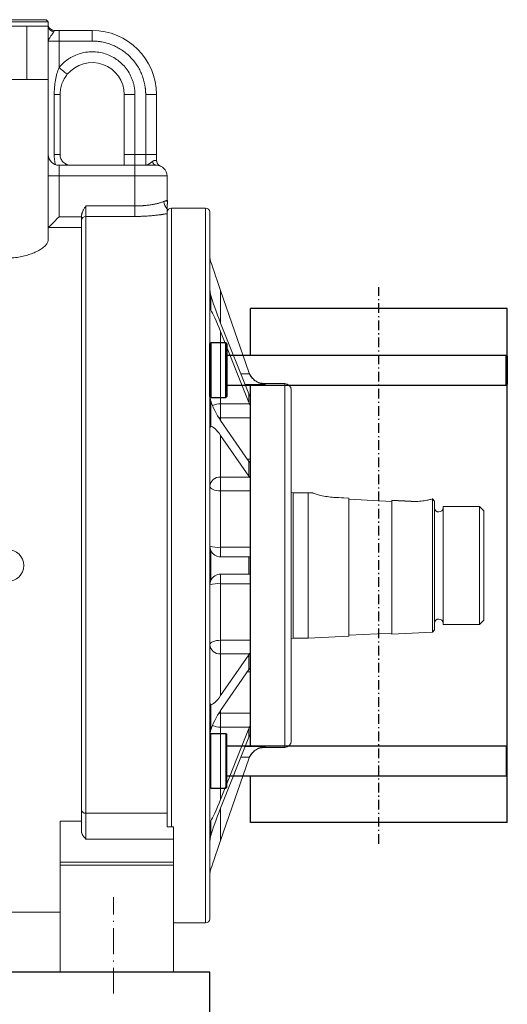
# Model space of a CAD drawing. Units: millimetres. Extents: x 28476 to 48952, y 17060 to 31583.
# Drawn here: x 30553 to 30781, y 28848 to 29308 of the extents above; entities that cross this region are included whole.
import ezdxf

# ---------------------------------------------------------------- set-up
doc = ezdxf.new("R2010")
doc.units = ezdxf.units.MM
for name, pattern in [('ACAD_ISO10W100', [18.5, 12, -3, 0.5, -3]), ('CENTER', [8, 4.5, -1.5, 0.5, -1.5]), ('SOLID', [0])]:
    doc.linetypes.add(name, pattern=pattern)
for name, color, linetype in [('1', 7, 'Continuous'), ('15', 7, 'Continuous'), ('8', 7, 'Continuous')]:
    doc.layers.add(name, color=color, linetype=linetype)
doc.layers.add('osie', color=1, linetype='ACAD_ISO10W100', lineweight=15)

# ---------------------------------------------------------------- blocks, each defined once
blk = doc.blocks.new('G400_L2_BOK')
at = {"color": 7, "linetype": 'Continuous', "lineweight": 15}
for p, q in [((27564.46, 30585.85), (27545.46, 30585.85)), ((27565.46, 30584.85), (27564.46, 30585.85)), ((27565.46, 30584.85), (27545.46, 30584.85)), ((27555.46, 30582.85), (27545.46, 30582.85)), ((27555.46, 30557.85), (27555.46, 30582.85)), ((27565.46, 30582.85), (27555.46, 30582.85)), ((27565.46, 30582.85), (27565.46, 30584.85)), ((27565.46, 30557.85), (27565.46, 30582.85)), ((27568.26, 30580.84), (27567.85, 30580.88)), ((27570.46, 30575.85), (27570.46, 30580.85)), ((27570.46, 30580.85), (27585.96, 30580.85)), ((27585.96, 30575.85), (27585.96, 30580.85)), ((27565.46, 30575.85), (27570.46, 30575.85)), ((27570.46, 30575.85), (27570.46, 30563.49)), ((27585.96, 30575.85), (27570.46, 30575.85)), ((27545.96, 30557.85), (27555.46, 30557.85)), ((27555.46, 30557.85), (27565.46, 30557.85)), ((27565.46, 30483.23), (27565.46, 30557.85)), ((27568.21, 30550.85), (27568.21, 30522.85)), ((27570.96, 30550.85), (27568.21, 30550.85)), ((27570.96, 30522.85), (27570.96, 30550.85)), ((27600.96, 30522.85), (27600.96, 30550.85)), ((27605.96, 30550.85), (27600.96, 30550.85)), ((27605.96, 30550.85), (27605.96, 30522.85)), ((27610.96, 30522.85), (27610.96, 30550.85)), ((27610.96, 30550.85), (27615.96, 30550.85)), ((27615.96, 30522.85), (27615.96, 30550.85)), ((27570.96, 30522.85), (27568.21, 30522.85)), ((27605.96, 30522.85), (27600.96, 30522.85)), ((27605.96, 30517.85), (27605.96, 30522.85)), ((27605.96, 30522.85), (27610.96, 30522.85)), ((27610.96, 30522.85), (27610.96, 30517.85)), ((27610.96, 30522.85), (27615.96, 30522.85)), ((27570.46, 30517.85), (27570.46, 30512.85)), ((27570.46, 30517.85), (27605.96, 30517.85)), ((27605.96, 30512.85), (27605.96, 30517.85)), ((27616.27, 30518.94), (27615.93, 30520.19)), ((27570.46, 30512.85), (27565.46, 30512.85)), ((27570.46, 30512.85), (27570.46, 30493.7)), ((27605.96, 30512.85), (27570.46, 30512.85)), ((27605.96, 30498.82), (27605.96, 30512.85)), ((27620.96, 30512.85), (27605.96, 30512.85)), ((27620.96, 30501.59), (27620.96, 30512.85)), ((27582.96, 30498.82), (27605.96, 30498.82)), ((27582.96, 30493.94), (27582.96, 30498.82)), ((27605.96, 30498.82), (27605.96, 30493.94)), ((27621.22, 30500.01), (27621.22, 30500.85)), ((27570.46, 30493.7), (27580.96, 30493.7)), ((27582.96, 30215.13), (27582.96, 30493.94)), ((27605.96, 30493.94), (27582.96, 30493.94)), ((27620.96, 30215.13), (27620.96, 30495.25)), ((27638.96, 30497.85), (27622.96, 30497.85)), ((27580.96, 30488.82), (27565.59, 30488.82)), ((27641.4, 30457.07), (27641.4, 30450.11)), ((27645.96, 30459.35), (27659.14, 30421.15)), ((27645.96, 30444.13), (27659.14, 30411.06)), ((27645.96, 30440.13), (27645.96, 30406.4)), ((27645.96, 30440.13), (27659.14, 30407.06)), ((27659.14, 30421.15), (27659.44, 30420.4)), ((27675.96, 30415.85), (27666.67, 30415.85)), ((27659.14, 30411.06), (27659.44, 30410.4)), ((27641.4, 30407.74), (27641.4, 30395.69)), ((27659.44, 30406.4), (27645.96, 30406.4)), ((27645.96, 30406.4), (27645.96, 30399.84)), ((27659.14, 30407.06), (27659.44, 30406.4)), ((27659.96, 30399.84), (27645.96, 30399.84)), ((27645.96, 30398.56), (27659.14, 30379.47)), ((27645.96, 30391.63), (27645.96, 30372.16)), ((27645.96, 30391.63), (27659.14, 30372.54)), ((27659.14, 30379.47), (27659.44, 30379.09)), ((27659.44, 30372.16), (27645.96, 30372.16)), ((27645.96, 30372.16), (27645.96, 30365.77)), ((27659.14, 30372.54), (27659.44, 30372.16)), ((27645.96, 30365.77), (27645.96, 30339.35)), ((27659.96, 30365.77), (27645.96, 30365.77)), ((27686.96, 30364.85), (27679.96, 30364.85)), ((27689.08, 30364.74), (27686.96, 30364.85)), ((27686.96, 30296.85), (27686.96, 30364.85)), ((27698.96, 30362.74), (27705.96, 30362.37)), ((27705.96, 30362.33), (27698.96, 30362.69)), ((27705.96, 30297.8), (27705.96, 30362.33)), ((27705.96, 30361.85), (27725.96, 30360.79)), ((27725.96, 30360.75), (27705.96, 30361.8)), ((27725.96, 30361.32), (27734.96, 30360.85)), ((27734.96, 30360.8), (27725.96, 30361.28)), ((27725.96, 30361.28), (27725.96, 30298.8)), ((27745.96, 30360.84), (27744.97, 30361.95)), ((27744.97, 30330.78), (27744.97, 30361.95)), ((27745.96, 30330.85), (27745.96, 30360.84)), ((27766.96, 30358.35), (27749.96, 30358.35)), ((27749.96, 30358.35), (27749.96, 30303.35)), ((27768.96, 30356.35), (27766.96, 30358.35)), ((27766.96, 30303.35), (27766.96, 30358.35)), ((27768.96, 30330.85), (27768.96, 30356.35)), ((27641.4, 30337.8), (27641.4, 30323.89)), ((27645.96, 30339.35), (27645.96, 30334.85)), ((27645.96, 30339.35), (27659.96, 30339.35)), ((27645.96, 30334.85), (27659.14, 30334.85)), ((27659.14, 30334.85), (27659.44, 30334.85)), ((27744.97, 30299.75), (27744.97, 30330.78)), ((27745.96, 30300.85), (27745.96, 30330.85)), ((27768.96, 30305.35), (27768.96, 30330.85)), ((27645.96, 30326.85), (27659.14, 30326.85)), ((27645.96, 30326.85), (27645.96, 30322.35)), ((27659.14, 30326.85), (27659.44, 30326.85)), ((27659.96, 30322.35), (27645.96, 30322.35)), ((27645.96, 30322.35), (27645.96, 30295.92)), ((27766.96, 30303.35), (27768.96, 30305.35)), ((27744.97, 30299.75), (27745.96, 30300.85)), ((27749.96, 30303.35), (27766.96, 30303.35)), ((27645.96, 30295.92), (27659.96, 30295.92)), ((27645.96, 30295.92), (27645.96, 30289.54)), ((27679.96, 30296.85), (27686.96, 30296.85)), ((27686.96, 30296.85), (27705.96, 30297.8)), ((27705.96, 30298.3), (27725.96, 30299.3)), ((27725.96, 30298.8), (27744.97, 30299.75)), ((27645.96, 30289.54), (27645.96, 30270.06)), ((27659.44, 30289.54), (27645.96, 30289.54)), ((27645.96, 30270.06), (27659.14, 30289.16)), ((27659.14, 30289.16), (27659.44, 30289.54)), ((27645.96, 30263.13), (27659.14, 30282.23)), ((27659.14, 30282.23), (27659.44, 30282.61)), ((27641.4, 30266.01), (27641.4, 30253.96)), ((27645.96, 30261.85), (27659.96, 30261.85)), ((27645.96, 30261.85), (27645.96, 30255.3)), ((27645.96, 30255.3), (27645.96, 30221.56)), ((27659.44, 30255.3), (27645.96, 30255.3)), ((27645.96, 30221.56), (27659.14, 30254.64)), ((27659.14, 30254.64), (27659.44, 30255.3)), ((27645.96, 30217.56), (27659.14, 30250.64)), ((27659.14, 30250.64), (27659.44, 30251.3)), ((27666.67, 30245.85), (27675.96, 30245.85)), ((27645.96, 30202.35), (27659.14, 30240.54)), ((27659.14, 30240.54), (27659.44, 30241.3)), ((27582.96, 30215.13), (27620.96, 30215.13)), ((27582.96, 30203.04), (27582.96, 30215.13)), ((27620.96, 30215.13), (27620.96, 30208.69)), ((27570.96, 30211.48), (27580.96, 30211.48)), ((27570.96, 30192.29), (27570.96, 30211.48)), ((27620.96, 30208.69), (27623.96, 30208.69)), ((27623.96, 30203.04), (27623.96, 30208.69)), ((27641.4, 30211.58), (27641.4, 30204.63)), ((27582.96, 30203.04), (27623.96, 30203.04)), ((27623.96, 30203.04), (27623.96, 30192.29)), ((27623.96, 30192.29), (27570.96, 30192.29)), ((27570.96, 30192.29), (27570.96, 30190.85)), ((27570.96, 30190.85), (27570.96, 30140.85)), ((27570.96, 30190.85), (27623.96, 30190.85)), ((27623.96, 30192.29), (27623.96, 30190.85)), ((27623.96, 30140.85), (27623.96, 30190.85)), ((27420.96, 30168.85), (27570.96, 30168.85)), ((27623.96, 30163.85), (27638.96, 30163.85)), ((27570.96, 30140.85), (27623.96, 30140.85))]:
    blk.add_line(p, q, dxfattribs=at)
at = {"color": 42, "linetype": 'Continuous', "lineweight": 15}
for p, q in [((27622.96, 30208.69), (27622.96, 30497.85)), ((27638.96, 30163.85), (27638.96, 30497.85)), ((27645.96, 30459.35), (27645.96, 30444.13)), ((27659.44, 30420.4), (27655.42, 30420.4)), ((27666.83, 30415.42), (27657.4, 30415.42)), ((27666.67, 30415.85), (27666.83, 30415.42)), ((27675.96, 30245.85), (27675.96, 30415.85)), ((27645.09, 30399.9), (27645.96, 30399.84)), ((27645.96, 30399.84), (27645.96, 30398.56)), ((27658.42, 30380.5), (27659.96, 30380.5)), ((27679.96, 30364.85), (27679.96, 30296.85)), ((27659.96, 30281.2), (27658.42, 30281.2)), ((27645.96, 30261.85), (27645.09, 30261.79)), ((27645.96, 30263.13), (27645.96, 30261.85)), ((27657.4, 30246.27), (27666.83, 30246.27)), ((27659.44, 30241.3), (27655.42, 30241.3)), ((27645.96, 30217.56), (27645.96, 30202.35))]:
    blk.add_line(p, q, dxfattribs=at)
at = {"color": 7, "linetype": 'Continuous', "lineweight": 15, "flags": 128}
for points in [[(27574.34, 30560.33), (27574.27, 30560.39), (27574.04, 30560.57), (27573.69, 30560.86), (27573.2, 30561.25), (27572.62, 30561.73), (27571.95, 30562.28), (27571.22, 30562.87), (27570.46, 30563.49)], [(27565.59, 30488.82), (27565.89, 30489.12), (27566.36, 30489.59), (27566.98, 30490.22), (27567.74, 30490.97), (27568.59, 30491.82), (27569.51, 30492.74), (27570.46, 30493.7)], [(27641.4, 30472.58), (27641.8, 30471.43), (27642.31, 30469.96), (27642.91, 30468.2), (27643.6, 30466.21), (27644.35, 30464.03), (27645.15, 30461.72), (27645.96, 30459.35)], [(27640.96, 30367.83), (27641.06, 30367.43), (27641.35, 30367.04), (27641.81, 30366.69), (27642.43, 30366.38), (27643.19, 30366.12), (27644.05, 30365.93), (27644.99, 30365.81), (27645.96, 30365.77)], [(27679.96, 30364.85), (27678.99, 30364.94), (27678.94, 30364.95)], [(27645.96, 30295.92), (27644.99, 30295.88), (27644.05, 30295.77), (27643.19, 30295.58), (27642.43, 30295.32), (27641.81, 30295.01), (27641.35, 30294.65), (27641.06, 30294.27), (27640.96, 30293.87)], [(27678.95, 30296.74), (27678.99, 30296.75), (27679.96, 30296.85)], [(27645.96, 30202.35), (27645.15, 30199.98), (27644.35, 30197.67), (27643.6, 30195.49), (27642.91, 30193.49), (27642.31, 30191.74), (27641.8, 30190.26), (27641.4, 30189.12)]]:
    blk.add_lwpolyline(points, dxfattribs=at)
at = {"color": 7, "linetype": 'Continuous', "lineweight": 15}
for centre, radius, start, end in [((27568.24, 30582.99), 2.78, 182.9642, 264.8319), ((27568.29, 30583.85), 3, 199.4712, 270), ((27585.96, 30550.85), 30, 0, 90), ((27585.96, 30550.85), 15, 0, 140.805), ((27570.46, 30522.85), 5, 180, 270), ((27616.24, 30520.02), 2.19, 191.0046, 262.8579), ((27618.96, 30520.26), 3, 180, 247.9757), ((27615.96, 30512.85), 5, 0, 90), ((27624.99, 30501.24), 5.53, 183.3381, 223.3407), ((27625.96, 30502.43), 5, 180, 198.4523), ((27625.92, 30501.59), 4.95, 180.0041, 198.5388), ((27582.94, 30491.96), 1.98, 89.3292, 179.3137), ((27622.96, 30495.85), 2, 90, 180), ((27638.96, 30495.85), 2, 0, 90), ((27675.96, 30412.85), 3, 0, 90), ((27645.65, 30367.47), 4.7, 86.1885, 175.5984), ((27747.96, 30357.85), 2, 181.9821, 0), ((27546.46, 30330.85), 7.5, 270, 90), ((27644.73, 30352.22), 12.93, 253.0885, 275.4903), ((27645.96, 30339.85), 5, 204.1333, 270), ((27645.96, 30321.85), 5, 90, 155.8667), ((27644.73, 30309.47), 12.93, 84.5097, 106.9115), ((27747.96, 30303.85), 2, 0, 178.0179), ((27645.65, 30294.23), 4.7, 184.4016, 273.8115), ((27675.96, 30248.85), 3, 270, 0), ((27582.7, 30216.89), 1.78, 192.1662, 278.3977), ((27638.96, 30165.85), 2, 270, 0)]:
    blk.add_arc(centre, radius, start, end, dxfattribs=at)
at = {"color": 42, "linetype": 'Continuous', "lineweight": 15}
for centre, radius, start, end in [((27645.69, 30398.88), 7.52, 87.9379, 117.7907), ((27645.73, 30262.99), 7.7, 242.5579, 271.7136)]:
    blk.add_arc(centre, radius, start, end, dxfattribs=at)
at = {"color": 7, "linetype": 'Continuous', "lineweight": 15}
for centre, major_axis, ratio, start_param, end_param in [((27645.96, 30446.63), (-4.93, 12.8), 0.066452, 0.592148, 1.741739), ((27645.96, 30437.63), (-4.93, 12.8), 0.066452, 4.883331, 6.032922), ((27645.96, 30402.89), (-4.59, 8.37), 0.237473, 0.830241, 1.979832), ((27645.96, 30387.3), (-4.59, 8.37), 0.237473, 5.121424, 6.271015), ((27645.96, 30274.39), (4.59, 8.37), 0.237473, 3.153763, 4.303354), ((27645.96, 30258.8), (4.59, 8.37), 0.237473, 1.161761, 2.311352), ((27645.96, 30224.06), (4.93, 12.8), 0.066452, 3.391856, 4.541447), ((27645.96, 30215.06), (4.93, 12.8), 0.066452, 1.399854, 2.549445)]:
    blk.add_ellipse(centre, major_axis=major_axis, ratio=ratio, start_param=start_param, end_param=end_param, dxfattribs=at)
for points, knots in [([(27568.29, 30580.85), (27568.28, 30580.85), (27568.27, 30580.85), (27568.24, 30580.83), (27568.22, 30580.8), (27568.2, 30580.76), (27568.17, 30580.68), (27568.15, 30580.59), (27568.11, 30580.48), (27568.06, 30580.36), (27568.01, 30580.27), (27567.99, 30580.22)], [0, 0, 0, 0, 0.083869, 0.167528, 0.250982, 0.377446, 0.500621, 0.634392, 0.749231, 0.880326, 1, 1, 1, 1]), ([(27568.29, 30580.85), (27568.4, 30580.85), (27568.6, 30580.85), (27568.91, 30580.85), (27569.22, 30580.85), (27569.53, 30580.85), (27569.84, 30580.85), (27570.15, 30580.85), (27570.36, 30580.85), (27570.46, 30580.85)], [0, 0, 0, 0, 0.143207, 0.286064, 0.428711, 0.571289, 0.713936, 0.856793, 1, 1, 1, 1]), ([(27567.99, 30580.22), (27567.97, 30580.18), (27567.92, 30580.1), (27567.85, 30579.98), (27567.77, 30579.85), (27567.66, 30579.66), (27567.52, 30579.43), (27567.26, 30579.03), (27566.91, 30578.53), (27566.48, 30577.95), (27566.06, 30577.39), (27565.79, 30576.95), (27565.62, 30576.6), (27565.54, 30576.36), (27565.48, 30576.11), (27565.47, 30575.94), (27565.46, 30575.85)], [0, 0, 0, 0, 0.031877, 0.063333, 0.094381, 0.125034, 0.187749, 0.250114, 0.372054, 0.500334, 0.617721, 0.75036, 0.808965, 0.874752, 0.9269, 1, 1, 1, 1]), ([(27610.96, 30550.85), (27610.96, 30551.02), (27610.96, 30551.36), (27610.95, 30551.87), (27610.92, 30552.37), (27610.88, 30552.88), (27610.84, 30553.39), (27610.78, 30553.89), (27610.71, 30554.39), (27610.64, 30554.9), (27610.44, 30556.03), (27610.03, 30557.77), (27609.23, 30560.1), (27608.2, 30562.37), (27606.92, 30564.57), (27605.4, 30566.64), (27603.67, 30568.56), (27601.76, 30570.29), (27599.68, 30571.8), (27597.48, 30573.08), (27595.21, 30574.12), (27592.88, 30574.91), (27591.01, 30575.35), (27589.61, 30575.59), (27588.7, 30575.7), (27587.79, 30575.79), (27586.88, 30575.84), (27586.27, 30575.84), (27585.96, 30575.85)], [0, 0, 0, 0, 0.012974, 0.025928, 0.038869, 0.051802, 0.064731, 0.077663, 0.090603, 0.103556, 0.116527, 0.178261, 0.240008, 0.304316, 0.368637, 0.434313, 0.500002, 0.565678, 0.631368, 0.695675, 0.759996, 0.82173, 0.883478, 0.906807, 0.930093, 0.953366, 0.976658, 1, 1, 1, 1]), ([(27570.46, 30563.49), (27570.55, 30563.6), (27570.73, 30563.81), (27571.01, 30564.13), (27571.29, 30564.44), (27571.58, 30564.75), (27571.88, 30565.05), (27572.18, 30565.34), (27572.75, 30565.88), (27573.64, 30566.62), (27574.89, 30567.52), (27576.21, 30568.33), (27578.08, 30569.28), (27580.56, 30570.19), (27583.67, 30570.8), (27586.79, 30570.91), (27589.82, 30570.55), (27592.7, 30569.76), (27595.43, 30568.55), (27598.01, 30566.92), (27600.35, 30564.86), (27602.38, 30562.43), (27603.72, 30560.15), (27604.57, 30558.24), (27605.09, 30556.77), (27605.49, 30555.29), (27605.72, 30554.04), (27605.85, 30553.05), (27605.91, 30552.32), (27605.96, 30551.58), (27605.96, 30551.09), (27605.96, 30550.85)], [0, 0, 0, 0, 0.0085745, 0.0171391, 0.0256975, 0.0342536, 0.0428111, 0.0513738, 0.0599456, 0.090992, 0.122049, 0.1538633, 0.1856884, 0.2500741, 0.3144598, 0.3780505, 0.4401086, 0.5000011, 0.5598936, 0.6219517, 0.6855424, 0.7499281, 0.8143138, 0.8461281, 0.8779533, 0.9089997, 0.9400567, 0.9550467, 0.9700203, 0.984998, 1, 1, 1, 1]), ([(27568.21, 30550.85), (27568.21, 30551.42), (27568.23, 30552), (27568.28, 30553.14), (27568.31, 30553.71), (27568.46, 30555.4), (27568.6, 30556.49), (27568.98, 30558.63), (27569.22, 30559.67), (27569.78, 30561.65), (27570.1, 30562.59), (27570.46, 30563.49)], [0, 0, 0, 0, 0.125, 0.125, 0.25, 0.25, 0.5, 0.5, 0.75, 0.75, 1, 1, 1, 1]), ([(27574.34, 30560.33), (27573.79, 30559.66), (27573.31, 30558.95), (27572.48, 30557.47), (27572.12, 30556.68), (27571.55, 30555.08), (27571.33, 30554.26), (27571.11, 30553), (27571.06, 30552.57), (27570.98, 30551.71), (27570.96, 30551.28), (27570.96, 30550.85)], [0, 0, 0, 0, 0.25, 0.25, 0.5, 0.5, 0.75, 0.75, 0.875, 0.875, 1, 1, 1, 1]), ([(27568.81, 30518.13), (27568.71, 30518.49), (27568.62, 30518.87), (27568.48, 30519.62), (27568.42, 30520.01), (27568.32, 30520.8), (27568.28, 30521.21), (27568.23, 30522.03), (27568.21, 30522.44), (27568.21, 30522.85)], [0, 0, 0, 0, 0.25, 0.25, 0.5, 0.5, 0.75, 0.75, 1, 1, 1, 1]), ([(27570.96, 30522.85), (27570.96, 30522.52), (27571, 30522.18), (27571.13, 30521.52), (27571.23, 30521.21), (27571.49, 30520.6), (27571.65, 30520.3), (27572.02, 30519.76), (27572.23, 30519.5), (27572.71, 30519.03), (27572.98, 30518.83), (27573.4, 30518.55), (27573.55, 30518.47), (27573.84, 30518.32), (27574, 30518.25), (27574.46, 30518.07), (27574.77, 30517.98), (27575.23, 30517.9), (27575.38, 30517.88), (27575.68, 30517.85), (27575.83, 30517.85), (27575.96, 30517.85)], [0, 0, 0, 0, 0.125, 0.125, 0.25, 0.25, 0.375, 0.375, 0.5, 0.5, 0.625, 0.625, 0.6875, 0.6875, 0.75, 0.75, 0.875, 0.875, 0.9375, 0.9375, 1, 1, 1, 1]), ([(27600.96, 30517.85), (27600.96, 30517.94), (27600.96, 30518.13), (27600.96, 30518.43), (27600.96, 30518.72), (27600.96, 30519.02), (27600.96, 30519.32), (27600.96, 30519.63), (27600.96, 30519.94), (27600.96, 30520.32), (27600.96, 30520.77), (27600.96, 30521.28), (27600.96, 30521.8), (27600.96, 30522.32), (27600.96, 30522.67), (27600.96, 30522.85)], [0, 0, 0, 0, 0.062748, 0.125292, 0.187698, 0.250033, 0.312366, 0.374762, 0.437291, 0.500017, 0.60024, 0.700074, 0.799795, 0.899679, 1, 1, 1, 1]), ([(27605.96, 30517.85), (27606.07, 30517.85), (27606.27, 30517.85), (27606.57, 30517.85), (27606.88, 30517.85), (27607.18, 30517.85), (27607.48, 30517.85), (27608, 30517.85), (27608.73, 30517.85), (27609.66, 30517.85), (27610.57, 30517.85), (27611.75, 30517.85), (27613.09, 30517.85), (27614.17, 30517.85), (27614.86, 30517.85), (27615.27, 30517.85), (27615.59, 30517.85), (27615.79, 30517.85), (27615.9, 30517.85), (27615.95, 30517.85), (27615.96, 30517.85), (27615.96, 30517.85)], [0, 0, 0, 0, 0.019463, 0.038887, 0.058292, 0.077694, 0.097113, 0.116567, 0.178313, 0.240094, 0.304414, 0.368769, 0.500007, 0.631244, 0.695565, 0.75992, 0.821667, 0.883447, 0.922299, 0.961102, 1, 1, 1, 1]), ([(27610.96, 30517.85), (27611.01, 30517.85), (27611.09, 30517.85), (27611.21, 30517.87), (27611.33, 30517.89), (27611.43, 30517.91), (27611.52, 30517.94), (27611.61, 30517.97), (27611.79, 30518.04), (27612.06, 30518.17), (27612.44, 30518.41), (27612.83, 30518.68), (27613.24, 30518.99), (27613.66, 30519.3), (27613.95, 30519.5), (27614.09, 30519.6)], [0, 0, 0, 0, 0.0463187, 0.0891754, 0.1285828, 0.1645455, 0.1970617, 0.2261248, 0.2517251, 0.3836124, 0.5007198, 0.6297899, 0.7498573, 0.8771857, 1, 1, 1, 1]), ([(27614.09, 30519.6), (27614.13, 30519.63), (27614.22, 30519.69), (27614.36, 30519.77), (27614.51, 30519.84), (27614.65, 30519.9), (27614.86, 30519.97), (27615.13, 30520.03), (27615.41, 30520.07), (27615.66, 30520.1), (27615.81, 30520.13), (27615.9, 30520.16), (27615.95, 30520.2), (27615.96, 30520.24), (27615.96, 30520.26)], [0, 0, 0, 0, 0.048174, 0.097126, 0.146997, 0.197914, 0.249993, 0.364939, 0.500139, 0.607534, 0.750311, 0.819416, 0.902564, 1, 1, 1, 1]), ([(27580.96, 30493.92), (27580.97, 30493.99), (27580.97, 30494.13), (27580.98, 30494.34), (27581.01, 30494.55), (27581.04, 30494.77), (27581.09, 30494.99), (27581.14, 30495.21), (27581.24, 30495.54), (27581.39, 30495.97), (27581.63, 30496.52), (27581.92, 30497.09), (27582.23, 30497.64), (27582.59, 30498.22), (27582.82, 30498.6), (27582.96, 30498.82)], [0, 0, 0, 0, 0.038306, 0.077371, 0.117281, 0.158114, 0.199946, 0.242844, 0.286873, 0.39034, 0.501529, 0.618888, 0.75037, 0.853319, 1, 1, 1, 1]), ([(27605.96, 30498.82), (27606.09, 30498.82), (27606.35, 30498.82), (27606.73, 30498.83), (27607.11, 30498.83), (27607.49, 30498.84), (27607.87, 30498.86), (27608.26, 30498.87), (27608.64, 30498.89), (27609.02, 30498.91), (27609.4, 30498.94), (27609.78, 30498.96), (27610.69, 30499.04), (27612.14, 30499.19), (27613.94, 30499.45), (27615.65, 30499.78), (27616.88, 30500.07), (27617.81, 30500.34), (27618.4, 30500.52), (27618.9, 30500.69), (27619.23, 30500.82), (27619.4, 30500.89), (27619.46, 30500.91)], [0, 0, 0, 0, 0.022439, 0.044957, 0.067553, 0.090229, 0.112986, 0.135826, 0.15875, 0.181759, 0.204855, 0.228037, 0.251309, 0.371946, 0.500726, 0.61599, 0.750062, 0.805223, 0.875515, 0.932522, 0.974018, 1, 1, 1, 1]), ([(27619.46, 30500.91), (27619.51, 30500.93), (27619.6, 30500.97), (27619.73, 30501.02), (27619.86, 30501.06), (27619.99, 30501.1), (27620.15, 30501.15), (27620.37, 30501.21), (27620.59, 30501.27), (27620.77, 30501.34), (27620.87, 30501.4), (27620.93, 30501.45), (27620.96, 30501.52), (27620.96, 30501.56), (27620.96, 30501.59)], [0, 0, 0, 0, 0.045284, 0.093041, 0.143288, 0.196038, 0.251304, 0.355078, 0.500016, 0.644692, 0.748768, 0.835064, 0.918803, 1, 1, 1, 1]), ([(27620.96, 30499.68), (27620.96, 30499.29), (27620.96, 30498.91), (27620.96, 30498.17), (27620.96, 30497.81), (27620.96, 30497.44)], [0, 0, 0, 0, 0.5, 0.5, 1, 1, 1, 1]), ([(27620.96, 30495.25), (27620.86, 30495.23), (27620.65, 30495.19), (27620.33, 30495.13), (27619.99, 30495.07), (27619.65, 30495.01), (27619.31, 30494.95), (27618.95, 30494.89), (27618.59, 30494.84), (27618.22, 30494.78), (27617.41, 30494.67), (27616.09, 30494.5), (27614.21, 30494.3), (27612.23, 30494.14), (27610.6, 30494.05), (27609.35, 30494), (27608.51, 30493.97), (27607.66, 30493.95), (27606.82, 30493.94), (27606.25, 30493.94), (27605.96, 30493.94)], [0, 0, 0, 0, 0.027717, 0.055388, 0.08303, 0.110656, 0.138282, 0.165923, 0.193594, 0.221311, 0.249088, 0.374187, 0.499332, 0.624057, 0.748774, 0.799101, 0.849298, 0.899453, 0.949657, 1, 1, 1, 1]), ([(27620.96, 30497.44), (27620.96, 30496.94), (27620.96, 30496.48), (27620.96, 30495.73), (27620.96, 30495.43), (27620.96, 30495.25)], [0, 0, 0, 0, 0.5, 0.5, 1, 1, 1, 1]), ([(27640.96, 30495.85), (27640.96, 30495.85), (27640.96, 30478.46), (27640.96, 30416.58), (27640.96, 30374.61), (27640.96, 30330.85)], [0, 0, 0, 0, 0.5, 0.5, 1, 1, 1, 1]), ([(27580.96, 30216.52), (27580.96, 30237.66), (27580.96, 30263.82), (27580.96, 30320.83), (27580.96, 30350.65), (27580.96, 30406.75), (27580.96, 30432.04), (27580.96, 30471.86), (27580.96, 30485.68), (27580.96, 30491.99)], [0, 0, 0, 0, 0.25, 0.25, 0.5, 0.5, 0.75, 0.75, 1, 1, 1, 1]), ([(27545.96, 30474.46), (27546.83, 30474.48), (27548.74, 30474.53), (27551.6, 30474.9), (27554.43, 30475.49), (27557.07, 30476.28), (27559.44, 30477.23), (27561.57, 30478.35), (27563.31, 30479.58), (27564.57, 30480.86), (27565.32, 30482.09), (27565.42, 30482.85), (27565.46, 30483.23)], [0, 0, 0, 0, 0.080808, 0.177187, 0.273285, 0.369423, 0.470693, 0.571996, 0.683851, 0.795719, 0.897864, 1, 1, 1, 1]), ([(27640.96, 30475.19), (27640.96, 30475.08), (27640.97, 30474.97), (27640.98, 30474.75), (27640.98, 30474.64), (27641.01, 30474.31), (27641.04, 30474.09), (27641.15, 30473.44), (27641.25, 30473.01), (27641.4, 30472.58)], [0, 0, 0, 0, 0.125, 0.125, 0.25, 0.25, 0.5, 0.5, 1, 1, 1, 1]), ([(27641.4, 30457.07), (27641.25, 30457.61), (27641.15, 30458.15), (27641.04, 30458.97), (27641.01, 30459.24), (27640.97, 30459.8), (27640.96, 30460.08), (27640.96, 30460.35)], [0, 0, 0, 0, 0.5, 0.5, 0.75, 0.75, 1, 1, 1, 1]), ([(27640.96, 30451.35), (27640.96, 30451.3), (27640.97, 30451.25), (27640.98, 30451.14), (27640.98, 30451.09), (27641.01, 30450.94), (27641.04, 30450.83), (27641.15, 30450.52), (27641.25, 30450.32), (27641.4, 30450.11)], [0, 0, 0, 0, 0.125, 0.125, 0.25, 0.25, 0.5, 0.5, 1, 1, 1, 1]), ([(27666.67, 30415.85), (27665.86, 30415.92), (27664.21, 30416.06), (27661.95, 30417.24), (27660.11, 30418.99), (27659.44, 30420.5), (27659.11, 30421.24)], [0, 0, 0, 0, 0.243903, 0.499994, 0.756084, 1, 1, 1, 1]), ([(27666.83, 30415.42), (27666.74, 30415.43), (27666.54, 30415.45), (27666.19, 30415.49), (27665.72, 30415.57), (27665.22, 30415.68), (27664.53, 30415.88), (27663.87, 30416.14), (27663.2, 30416.47), (27662.52, 30416.85), (27661.73, 30417.42), (27661.03, 30418.08), (27660.58, 30418.59), (27660.3, 30418.94), (27660.05, 30419.3), (27659.82, 30419.66), (27659.62, 30420.03), (27659.5, 30420.27), (27659.44, 30420.4)], [0, 0, 0, 0, 0.0306994, 0.0723777, 0.1252768, 0.1969785, 0.2506126, 0.3752225, 0.4394437, 0.4995139, 0.6317282, 0.7493551, 0.7943748, 0.8380036, 0.8802972, 0.9213291, 0.9611921, 1, 1, 1, 1]), ([(27640.96, 30410.81), (27640.96, 30410.68), (27640.97, 30410.55), (27640.98, 30410.29), (27640.98, 30410.16), (27641.01, 30409.77), (27641.04, 30409.51), (27641.15, 30408.74), (27641.25, 30408.24), (27641.4, 30407.74)], [0, 0, 0, 0, 0.125, 0.125, 0.25, 0.25, 0.5, 0.5, 1, 1, 1, 1]), ([(27678.96, 30412.85), (27678.96, 30412.85), (27678.96, 30404.21), (27678.96, 30373.45), (27678.96, 30352.6), (27678.96, 30330.85)], [0, 0, 0, 0, 0.5, 0.5, 1, 1, 1, 1]), ([(27659.96, 30409.62), (27659.92, 30409.67), (27659.8, 30409.83), (27659.62, 30410.08), (27659.5, 30410.29), (27659.44, 30410.4)], [0.8957776, 0.8957776, 0.8957776, 0.8957776, 0.9211764, 0.9611089, 1, 1, 1, 1]), ([(27659.96, 30405.52), (27659.92, 30405.6), (27659.8, 30405.78), (27659.62, 30406.07), (27659.5, 30406.29), (27659.44, 30406.4)], [0.8956901, 0.8956901, 0.8956901, 0.8956901, 0.9213291, 0.9611921, 1, 1, 1, 1]), ([(27640.96, 30395.22), (27640.96, 30395.24), (27640.97, 30395.26), (27640.98, 30395.31), (27640.98, 30395.33), (27641.01, 30395.39), (27641.04, 30395.43), (27641.15, 30395.54), (27641.25, 30395.62), (27641.4, 30395.69)], [0, 0, 0, 0, 0.125, 0.125, 0.25, 0.25, 0.5, 0.5, 1, 1, 1, 1]), ([(27659.96, 30378.69), (27659.92, 30378.71), (27659.8, 30378.78), (27659.62, 30378.91), (27659.5, 30379.03), (27659.44, 30379.09)], [0.8957776, 0.8957776, 0.8957776, 0.8957776, 0.9211764, 0.9611089, 1, 1, 1, 1]), ([(27659.96, 30371.6), (27659.92, 30371.65), (27659.8, 30371.77), (27659.62, 30371.97), (27659.5, 30372.09), (27659.44, 30372.16)], [0.8956901, 0.8956901, 0.8956901, 0.8956901, 0.9213291, 0.9611921, 1, 1, 1, 1]), ([(27698.96, 30362.69), (27697.86, 30362.79), (27695.65, 30362.97), (27692.69, 30363.6), (27690.42, 30364.24), (27689.09, 30364.7), (27689.08, 30364.71), (27689.08, 30364.71)], [0, 0, 0, 0, 0.209116, 0.417944, 0.633832, 0.852113, 1, 1, 1, 1]), ([(27744.85, 30361.92), (27744.89, 30361.93), (27745.05, 30361.97), (27744.24, 30361.74), (27742.5, 30361.33), (27739.81, 30360.89), (27737.13, 30360.72), (27735.48, 30360.78), (27734.96, 30360.8)], [0, 0, 0, 0, 0.057753, 0.263895, 0.471982, 0.686734, 0.901411, 1, 1, 1, 1]), ([(27641.4, 30337.8), (27641.25, 30338.13), (27641.15, 30338.47), (27641.04, 30338.98), (27641.01, 30339.16), (27640.97, 30339.5), (27640.96, 30339.68), (27640.96, 30339.85)], [0, 0, 0, 0, 0.5, 0.5, 0.75, 0.75, 1, 1, 1, 1]), ([(27659.44, 30334.85), (27659.47, 30334.85), (27659.54, 30334.85), (27659.64, 30334.86), (27659.75, 30334.88), (27659.86, 30334.91), (27659.93, 30334.93), (27659.96, 30334.94)], [0, 0, 0, 0, 0.0210476, 0.0423919, 0.0640539, 0.0860525, 0.1043356, 0.1043356, 0.1043356, 0.1043356]), ([(27640.96, 30330.85), (27640.96, 30287.09), (27640.96, 30245.12), (27640.96, 30183.23), (27640.96, 30165.85), (27640.96, 30165.85)], [0, 0, 0, 0, 0.5, 0.5, 1, 1, 1, 1]), ([(27678.96, 30330.85), (27678.96, 30309.1), (27678.96, 30288.24), (27678.96, 30257.49), (27678.96, 30248.85), (27678.96, 30248.85)], [0, 0, 0, 0, 0.5, 0.5, 1, 1, 1, 1]), ([(27641.4, 30323.89), (27641.25, 30323.56), (27641.15, 30323.22), (27641.04, 30322.71), (27641.01, 30322.54), (27640.97, 30322.2), (27640.96, 30322.02), (27640.96, 30321.85)], [0, 0, 0, 0, 0.5, 0.5, 0.75, 0.75, 1, 1, 1, 1]), ([(27659.44, 30326.85), (27659.47, 30326.85), (27659.54, 30326.85), (27659.64, 30326.83), (27659.75, 30326.81), (27659.86, 30326.79), (27659.93, 30326.77), (27659.96, 30326.76)], [0, 0, 0, 0, 0.0210924, 0.0424821, 0.0641844, 0.0862141, 0.10425, 0.10425, 0.10425, 0.10425]), ([(27659.96, 30290.1), (27659.92, 30290.05), (27659.8, 30289.92), (27659.62, 30289.73), (27659.5, 30289.6), (27659.44, 30289.54)], [0.8957776, 0.8957776, 0.8957776, 0.8957776, 0.9211764, 0.9611089, 1, 1, 1, 1]), ([(27659.96, 30283.01), (27659.92, 30282.98), (27659.8, 30282.91), (27659.62, 30282.79), (27659.5, 30282.67), (27659.44, 30282.61)], [0.8956901, 0.8956901, 0.8956901, 0.8956901, 0.9213291, 0.9611921, 1, 1, 1, 1]), ([(27641.4, 30266.01), (27641.25, 30266.08), (27641.15, 30266.15), (27641.04, 30266.27), (27641.01, 30266.31), (27640.97, 30266.39), (27640.96, 30266.43), (27640.96, 30266.47)], [0, 0, 0, 0, 0.5, 0.5, 0.75, 0.75, 1, 1, 1, 1]), ([(27659.96, 30256.17), (27659.92, 30256.1), (27659.8, 30255.92), (27659.62, 30255.62), (27659.5, 30255.4), (27659.44, 30255.3)], [0.8957776, 0.8957776, 0.8957776, 0.8957776, 0.9211764, 0.9611089, 1, 1, 1, 1]), ([(27640.96, 30250.88), (27640.96, 30251.01), (27640.97, 30251.15), (27640.98, 30251.41), (27640.98, 30251.54), (27641.01, 30251.93), (27641.04, 30252.18), (27641.15, 30252.95), (27641.25, 30253.46), (27641.4, 30253.96)], [0, 0, 0, 0, 0.125, 0.125, 0.25, 0.25, 0.5, 0.5, 1, 1, 1, 1]), ([(27659.96, 30252.08), (27659.92, 30252.02), (27659.8, 30251.87), (27659.62, 30251.61), (27659.5, 30251.4), (27659.44, 30251.3)], [0.8956901, 0.8956901, 0.8956901, 0.8956901, 0.9213291, 0.9611921, 1, 1, 1, 1]), ([(27659.11, 30240.46), (27659.44, 30241.2), (27660.11, 30242.71), (27661.95, 30244.46), (27664.21, 30245.63), (27665.86, 30245.78), (27666.67, 30245.85)], [0, 0, 0, 0, 0.243916, 0.500006, 0.756097, 1, 1, 1, 1]), ([(27666.83, 30246.27), (27666.73, 30246.27), (27666.54, 30246.25), (27666.26, 30246.21), (27665.99, 30246.17), (27665.74, 30246.13), (27665.51, 30246.08), (27665.29, 30246.03), (27665.09, 30245.97), (27664.9, 30245.92), (27664.42, 30245.77), (27663.68, 30245.49), (27662.66, 30244.94), (27661.73, 30244.28), (27661.03, 30243.62), (27660.58, 30243.1), (27660.3, 30242.75), (27660.05, 30242.4), (27659.83, 30242.04), (27659.62, 30241.67), (27659.5, 30241.42), (27659.44, 30241.3)], [0, 0, 0, 0, 0.03529, 0.06872, 0.100289, 0.129998, 0.157847, 0.183835, 0.207964, 0.230233, 0.250642, 0.383403, 0.499495, 0.631349, 0.749345, 0.79427, 0.837836, 0.880113, 0.921176, 0.961109, 1, 1, 1, 1]), ([(27640.96, 30210.35), (27640.96, 30210.4), (27640.97, 30210.45), (27640.98, 30210.55), (27640.98, 30210.61), (27641.01, 30210.76), (27641.04, 30210.86), (27641.15, 30211.17), (27641.25, 30211.38), (27641.4, 30211.58)], [0, 0, 0, 0, 0.125, 0.125, 0.25, 0.25, 0.5, 0.5, 1, 1, 1, 1]), ([(27580.96, 30206.48), (27580.97, 30206.44), (27580.97, 30206.35), (27580.98, 30206.23), (27581, 30206.1), (27581.03, 30205.97), (27581.06, 30205.84), (27581.11, 30205.71), (27581.19, 30205.47), (27581.36, 30205.14), (27581.62, 30204.71), (27581.92, 30204.28), (27582.36, 30203.73), (27582.73, 30203.31), (27582.96, 30203.04)], [0, 0, 0, 0, 0.033549, 0.067832, 0.102832, 0.138535, 0.174923, 0.211984, 0.249704, 0.370142, 0.499925, 0.617141, 0.74996, 1, 1, 1, 1]), ([(27641.4, 30204.63), (27641.25, 30204.09), (27641.15, 30203.55), (27641.04, 30202.73), (27641.01, 30202.45), (27640.97, 30201.9), (27640.96, 30201.62), (27640.96, 30201.35)], [0, 0, 0, 0, 0.5, 0.5, 0.75, 0.75, 1, 1, 1, 1]), ([(27640.96, 30186.51), (27640.96, 30186.62), (27640.97, 30186.73), (27640.98, 30186.95), (27640.98, 30187.06), (27641.01, 30187.39), (27641.04, 30187.61), (27641.15, 30188.26), (27641.25, 30188.69), (27641.4, 30189.12)], [0, 0, 0, 0, 0.125, 0.125, 0.25, 0.25, 0.5, 0.5, 1, 1, 1, 1])]:
    blk.add_open_spline(points, degree=3, knots=knots, dxfattribs=at)
for points in [[(27615.96, 30522.85), (27615.96, 30521.98), (27615.96, 30521.11), (27615.96, 30520.26)], [(27621.22, 30500.01), (27621.22, 30499.91), (27621.14, 30499.8), (27620.96, 30499.68)], [(27580.96, 30491.99), (27580.96, 30492.28), (27580.96, 30492.95), (27580.96, 30493.92)], [(27659.14, 30407.06), (27659.1, 30408.49), (27659.1, 30409.82), (27659.14, 30411.06)], [(27659.14, 30372.54), (27659.1, 30374.9), (27659.1, 30377.21), (27659.14, 30379.47)], [(27659.14, 30326.85), (27659.1, 30329.51), (27659.1, 30332.18), (27659.14, 30334.85)], [(27659.14, 30282.23), (27659.1, 30284.48), (27659.1, 30286.79), (27659.14, 30289.16)], [(27659.14, 30250.64), (27659.1, 30251.87), (27659.1, 30253.21), (27659.14, 30254.64)], [(27580.96, 30209.59), (27580.96, 30212.17), (27580.96, 30214.66), (27580.96, 30216.52)], [(27580.96, 30206.48), (27580.96, 30207.48), (27580.96, 30208.53), (27580.96, 30209.59)]]:
    blk.add_open_spline(points, degree=3, dxfattribs=at)
at = {"color": 42, "linetype": 'Continuous', "lineweight": 15}
blk.add_open_spline([(27666.83, 30246.27), (27666.82, 30246.25), (27666.8, 30246.19), (27666.77, 30246.12), (27666.75, 30246.06), (27666.73, 30246), (27666.71, 30245.95), (27666.69, 30245.91), (27666.68, 30245.89), (27666.67, 30245.86), (27666.67, 30245.85), (27666.67, 30245.85), (27666.67, 30245.85)], degree=3, knots=[0, 0, 0, 0, 0.100041, 0.200068, 0.300085, 0.400091, 0.500089, 0.60008, 0.700065, 0.800046, 0.900023, 1, 1, 1, 1], dxfattribs=at)
at = {"layer": '1', "color": 7, "linetype": 'SOLID'}
for p, q in [((27640.96, 30434.49), (27641.46, 30434.99)), ((27640.96, 30409.74), (27640.96, 30434.49)), ((27641.46, 30434.99), (27641.46, 30409.39)), ((27641.46, 30434.99), (27648.46, 30434.99)), ((27648.46, 30409.39), (27648.46, 30434.99)), ((27648.96, 30434.49), (27648.46, 30434.99)), ((27648.96, 30434.49), (27648.96, 30409.74)), ((27648.96, 30429.12), (27779.46, 30429.12)), ((27779.46, 30415.12), (27779.46, 30429.12)), ((27779.96, 30428.62), (27779.46, 30429.12)), ((27779.96, 30428.62), (27779.96, 30415.62)), ((27779.96, 30415.62), (27779.46, 30415.12)), ((27648.96, 30415.12), (27779.46, 30415.12)), ((27640.96, 30409.74), (27641.46, 30409.39)), ((27641.46, 30409.39), (27648.46, 30409.39)), ((27648.46, 30409.39), (27648.96, 30409.74)), ((27640.96, 30252.03), (27641.46, 30252.38)), ((27640.96, 30252.03), (27640.96, 30227.28)), ((27641.46, 30226.78), (27641.46, 30252.38)), ((27641.46, 30252.38), (27648.46, 30252.38)), ((27648.46, 30252.38), (27648.96, 30252.03)), ((27648.46, 30252.38), (27648.46, 30226.78)), ((27648.96, 30227.28), (27648.96, 30252.03)), ((27648.96, 30246.58), (27779.46, 30246.58)), ((27779.96, 30246.08), (27779.46, 30246.58)), ((27779.46, 30246.58), (27779.46, 30232.58)), ((27779.96, 30233.08), (27779.96, 30246.08)), ((27648.96, 30232.58), (27779.46, 30232.58)), ((27779.96, 30233.08), (27779.46, 30232.58)), ((27640.96, 30227.28), (27641.46, 30226.78)), ((27641.46, 30226.78), (27648.46, 30226.78)), ((27648.96, 30227.28), (27648.46, 30226.78))]:
    blk.add_line(p, q, dxfattribs=at)
at = {"layer": '15', "color": 2, "linetype": 'CENTER'}
blk.add_line((27719.96, 30200.85), (27719.96, 30460.85), dxfattribs=at)
at = {"layer": '15', "color": 7, "linetype": 'SOLID'}
for p, q in [((27659.96, 30429.12), (27659.96, 30450.85)), ((27779.96, 30210.85), (27779.96, 30450.85)), ((27659.96, 30246.58), (27659.96, 30415.12)), ((27659.96, 30210.85), (27659.96, 30232.58))]:
    blk.add_line(p, q, dxfattribs=at)
at = {"layer": '8', "color": 7, "linetype": 'SOLID'}
for p, q in [((27779.96, 30450.85), (27659.96, 30450.85)), ((27779.96, 30210.85), (27659.96, 30210.85))]:
    blk.add_line(p, q, dxfattribs=at)
at = {"layer": 'osie'}
blk.add_line((27595.96, 30130.85), (27595.96, 30175.85), dxfattribs=at)

msp = doc.modelspace()

# ---------------------------------------------------------------- linework, layer by layer
at = {"linetype": 'ByBlock', "lineweight": -2}
msp.add_lwpolyline([(30152.16948, 28842.75221), (30642.16948, 28842.75221), (30642.16948, 28862.75221), (30152.16948, 28862.75221)], close=True, dxfattribs=at)

# ---------------------------------------------------------------- block references
msp.add_blockref('G400_L2_BOK', (3001.20479, -1278.09587), dxfattribs=at)

doc.saveas('drawing.dxf')
